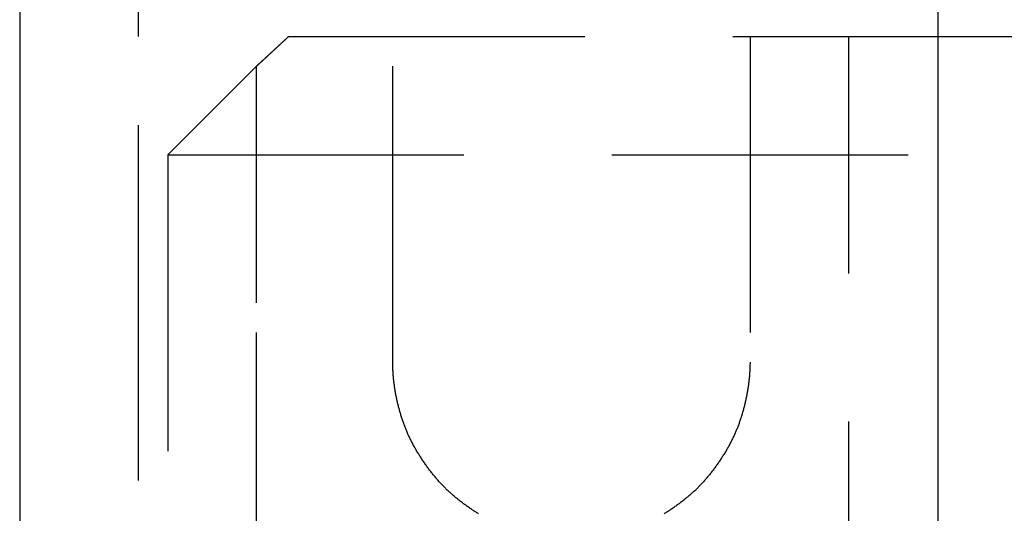
# Model space of a CAD drawing. Extents: x -216 to 137, y -166 to 270.
# Drawn here: x -216 to -200, y 69 to 78 of the extents above; entities that cross this region are included whole.
import ezdxf

# ---------------------------------------------------------------- set-up
doc = ezdxf.new("R2010")
doc.units = 0
doc.header["$LTSCALE"] = 20
doc.linetypes.add('VERDECKT', pattern=[0.375, 0.25, -0.125])
doc.layers.get('0').update_dxf_attribs({"linetype": 'CONTINUOUS'})
doc.layers.add('STEMPEL', color=3, linetype='CONTINUOUS')

# ---------------------------------------------------------------- blocks, each defined once
blk = doc.blocks.new('A$C1604782B')
at = {"color": 3, "linetype": 'CONTINUOUS', "extrusion": (2e-16, 1, -2e-16)}
blk.add_line((-66.5, 270), (-66.5, 60), dxfattribs=at)
at = {"color": 1, "linetype": 'VERDECKT', "extrusion": (2e-16, 1, -2e-16)}
for p, q in [((-64.5, 270), (-64.5, 60)), ((-64.5, 256.00399), (-64.5, 60)), ((-51, 127.23656), (-51, 77.5)), ((-51, 127.23656), (-51, 58)), ((-61.9587, 77.5), (62, 77.5)), ((-61.9587, 77.5), (62, 77.5)), ((-60.20174, 72), (-60.20174, 77.5)), ((-60.20174, 72), (-60.20174, 77.5)), ((-54.16872, 77.5), (-54.16872, 72)), ((-54.16872, 77.5), (-54.16872, 72)), ((-52.5, 66), (-52.5, 77.5)), ((-52.5, 66), (-52.5, 77.5)), ((-51, 77.5), (-51, 66)), ((-62.5, 77), (-64, 75.5)), ((-62.5, 77), (-64, 75.5)), ((-62.5, 60), (-62.5, 77)), ((-62.5, 58), (-62.5, 77)), ((-64, 75.5), (0, 75.5)), ((-64, 75.5), (-64, 60)), ((-64, 75.5), (0, 75.5)), ((-64, 75.5), (-64, 60))]:
    blk.add_line(p, q, dxfattribs=at)
at = {"color": 1}
for points in [[(-61.9587, 77.5, 0), (-61.9627, 77.4963, 0), (-61.9667, 77.4925, 0), (-61.9707, 77.4888, 0), (-61.9747, 77.4851, 0), (-61.9787, 77.4814, 0), (-61.9827, 77.4778, 0), (-61.9866, 77.4741, 0), (-61.9906, 77.4704, 0), (-61.9945, 77.4668, 0), (-61.9984, 77.4632, 0), (-62.0023, 77.4596, 0), (-62.0062, 77.456, 0), (-62.0101, 77.4524, 0), (-62.0139, 77.4488, 0), (-62.0178, 77.4452, 0), (-62.0216, 77.4417, 0), (-62.0255, 77.4381, 0), (-62.0293, 77.4346, 0), (-62.0331, 77.4311, 0), (-62.0369, 77.4276, 0), (-62.0406, 77.4241, 0), (-62.0444, 77.4206, 0), (-62.0481, 77.4171, 0), (-62.0519, 77.4137, 0), (-62.0556, 77.4102, 0), (-62.0593, 77.4068, 0), (-62.063, 77.4034, 0), (-62.0666, 77.4, 0), (-62.0703, 77.3966, 0), (-62.074, 77.3932, 0), (-62.0776, 77.3898, 0), (-62.0812, 77.3865, 0), (-62.0848, 77.3831, 0), (-62.0884, 77.3798, 0), (-62.092, 77.3765, 0), (-62.0956, 77.3732, 0), (-62.0991, 77.3699, 0), (-62.1027, 77.3666, 0), (-62.1062, 77.3634, 0), (-62.1097, 77.3601, 0), (-62.1132, 77.3569, 0), (-62.1167, 77.3536, 0), (-62.1202, 77.3504, 0), (-62.1236, 77.3472, 0), (-62.1271, 77.3441, 0), (-62.1305, 77.3409, 0), (-62.1339, 77.3377, 0), (-62.1373, 77.3346, 0), (-62.1407, 77.3314, 0), (-62.1441, 77.3283, 0), (-62.1474, 77.3252, 0), (-62.1508, 77.3221, 0), (-62.1541, 77.319, 0), (-62.1574, 77.316, 0), (-62.1607, 77.3129, 0), (-62.164, 77.3099, 0), (-62.1673, 77.3069, 0), (-62.1705, 77.3039, 0), (-62.1738, 77.3009, 0), (-62.177, 77.2979, 0), (-62.1802, 77.2949, 0), (-62.1834, 77.2919, 0), (-62.1866, 77.289, 0), (-62.1898, 77.2861, 0), (-62.1929, 77.2831, 0), (-62.1961, 77.2802, 0), (-62.1992, 77.2774, 0), (-62.2023, 77.2745, 0), (-62.2054, 77.2716, 0), (-62.2085, 77.2688, 0), (-62.2116, 77.2659, 0), (-62.2146, 77.2631, 0), (-62.2176, 77.2603, 0), (-62.2207, 77.2575, 0), (-62.2237, 77.2547, 0), (-62.2267, 77.252, 0), (-62.2297, 77.2492, 0), (-62.2326, 77.2465, 0), (-62.2356, 77.2438, 0), (-62.2385, 77.241, 0), (-62.2414, 77.2383, 0), (-62.2443, 77.2357, 0), (-62.2472, 77.233, 0), (-62.2501, 77.2303, 0), (-62.2529, 77.2277, 0), (-62.2558, 77.2251, 0), (-62.2586, 77.2225, 0), (-62.2614, 77.2199, 0), (-62.2642, 77.2173, 0), (-62.267, 77.2147, 0), (-62.2698, 77.2122, 0), (-62.2725, 77.2096, 0), (-62.2753, 77.2071, 0), (-62.278, 77.2046, 0), (-62.2807, 77.2021, 0), (-62.2834, 77.1996, 0), (-62.286, 77.1971, 0), (-62.2887, 77.1947, 0), (-62.2914, 77.1923, 0), (-62.294, 77.1898, 0), (-62.2966, 77.1874, 0), (-62.2992, 77.185, 0), (-62.3018, 77.1826, 0), (-62.3043, 77.1803, 0), (-62.3069, 77.1779, 0), (-62.3094, 77.1756, 0), (-62.3119, 77.1733, 0), (-62.3144, 77.171, 0), (-62.3169, 77.1687, 0), (-62.3194, 77.1664, 0), (-62.3218, 77.1641, 0), (-62.3243, 77.1619, 0), (-62.3267, 77.1596, 0), (-62.3291, 77.1574, 0), (-62.3315, 77.1552, 0), (-62.3339, 77.153, 0), (-62.3362, 77.1509, 0), (-62.3386, 77.1487, 0), (-62.3409, 77.1466, 0), (-62.3432, 77.1444, 0), (-62.3455, 77.1423, 0), (-62.3478, 77.1402, 0), (-62.35, 77.1381, 0), (-62.3523, 77.1361, 0), (-62.3545, 77.134, 0), (-62.3567, 77.132, 0), (-62.3589, 77.1299, 0), (-62.3611, 77.1279, 0), (-62.3632, 77.1259, 0), (-62.3654, 77.124, 0), (-62.3675, 77.122, 0), (-62.3696, 77.1201, 0), (-62.3717, 77.1181, 0), (-62.3738, 77.1162, 0), (-62.3759, 77.1143, 0), (-62.3779, 77.1124, 0), (-62.3799, 77.1106, 0), (-62.382, 77.1087, 0), (-62.3839, 77.1069, 0), (-62.3859, 77.105, 0), (-62.3879, 77.1032, 0), (-62.3898, 77.1014, 0), (-62.3918, 77.0997, 0), (-62.3937, 77.0979, 0), (-62.3956, 77.0962, 0), (-62.3974, 77.0944, 0), (-62.3993, 77.0927, 0), (-62.4011, 77.091, 0), (-62.403, 77.0893, 0), (-62.4048, 77.0877, 0), (-62.4066, 77.086, 0), (-62.4084, 77.0844, 0), (-62.4101, 77.0827, 0), (-62.4119, 77.0811, 0), (-62.4136, 77.0795, 0), (-62.4153, 77.078, 0), (-62.417, 77.0764, 0), (-62.4187, 77.0749, 0), (-62.4203, 77.0733, 0), (-62.422, 77.0718, 0), (-62.4236, 77.0703, 0), (-62.4252, 77.0689, 0), (-62.4268, 77.0674, 0), (-62.4284, 77.0659, 0), (-62.4299, 77.0645, 0), (-62.4315, 77.0631, 0), (-62.433, 77.0617, 0), (-62.4345, 77.0603, 0), (-62.436, 77.0589, 0), (-62.4375, 77.0576, 0), (-62.4389, 77.0562, 0), (-62.4403, 77.0549, 0), (-62.4418, 77.0536, 0), (-62.4432, 77.0523, 0), (-62.4446, 77.051, 0), (-62.4459, 77.0498, 0), (-62.4473, 77.0485, 0), (-62.4486, 77.0473, 0), (-62.4499, 77.0461, 0), (-62.4512, 77.0449, 0), (-62.4525, 77.0437, 0), (-62.4538, 77.0425, 0), (-62.4551, 77.0414, 0), (-62.4563, 77.0402, 0), (-62.4575, 77.0391, 0), (-62.4587, 77.038, 0), (-62.4599, 77.0369, 0), (-62.4611, 77.0358, 0), (-62.4622, 77.0348, 0), (-62.4633, 77.0337, 0), (-62.4645, 77.0327, 0), (-62.4656, 77.0317, 0), (-62.4666, 77.0307, 0), (-62.4677, 77.0297, 0), (-62.4687, 77.0288, 0), (-62.4698, 77.0278, 0), (-62.4708, 77.0269, 0), (-62.4718, 77.026, 0), (-62.4728, 77.0251, 0), (-62.4737, 77.0242, 0), (-62.4747, 77.0233, 0), (-62.4756, 77.0225, 0), (-62.4765, 77.0216, 0), (-62.4774, 77.0208, 0), (-62.4783, 77.02, 0), (-62.4791, 77.0192, 0), (-62.48, 77.0184, 0), (-62.4808, 77.0177, 0), (-62.4816, 77.0169, 0), (-62.4824, 77.0162, 0), (-62.4832, 77.0155, 0), (-62.4839, 77.0148, 0), (-62.4847, 77.0141, 0), (-62.4854, 77.0135, 0), (-62.4861, 77.0128, 0), (-62.4868, 77.0122, 0), (-62.4874, 77.0116, 0), (-62.4881, 77.011, 0), (-62.4887, 77.0104, 0), (-62.4893, 77.0098, 0), (-62.4899, 77.0093, 0), (-62.4905, 77.0087, 0), (-62.4911, 77.0082, 0), (-62.4916, 77.0077, 0), (-62.4922, 77.0072, 0), (-62.4927, 77.0067, 0), (-62.4932, 77.0063, 0), (-62.4936, 77.0058, 0), (-62.4941, 77.0054, 0), (-62.4946, 77.005, 0), (-62.495, 77.0046, 0), (-62.4954, 77.0042, 0), (-62.4958, 77.0039, 0), (-62.4962, 77.0035, 0), (-62.4965, 77.0032, 0), (-62.4969, 77.0029, 0), (-62.4972, 77.0026, 0), (-62.4975, 77.0023, 0), (-62.4978, 77.0021, 0), (-62.498, 77.0018, 0), (-62.4983, 77.0016, 0), (-62.4985, 77.0014, 0), (-62.4987, 77.0012, 0), (-62.4989, 77.001, 0), (-62.4991, 77.0008, 0), (-62.4993, 77.0007, 0), (-62.4994, 77.0005, 0), (-62.4996, 77.0004, 0), (-62.4997, 77.0003, 0), (-62.4998, 77.0002, 0), (-62.4999, 77.0001, 0), (-62.4999, 77.0001, 0), (-62.5, 77, 0), (-62.5, 77, 0), (-62.5, 77, 0)], [(-61.9587, 77.5, 0), (-61.9627, 77.4963, 0), (-61.9667, 77.4925, 0), (-61.9707, 77.4888, 0), (-61.9747, 77.4851, 0), (-61.9787, 77.4814, 0), (-61.9827, 77.4778, 0), (-61.9866, 77.4741, 0), (-61.9906, 77.4704, 0), (-61.9945, 77.4668, 0), (-61.9984, 77.4632, 0), (-62.0023, 77.4596, 0), (-62.0062, 77.456, 0), (-62.0101, 77.4524, 0), (-62.0139, 77.4488, 0), (-62.0178, 77.4452, 0), (-62.0216, 77.4417, 0), (-62.0255, 77.4381, 0), (-62.0293, 77.4346, 0), (-62.0331, 77.4311, 0), (-62.0369, 77.4276, 0), (-62.0406, 77.4241, 0), (-62.0444, 77.4206, 0), (-62.0481, 77.4171, 0), (-62.0519, 77.4137, 0), (-62.0556, 77.4102, 0), (-62.0593, 77.4068, 0), (-62.063, 77.4034, 0), (-62.0666, 77.4, 0), (-62.0703, 77.3966, 0), (-62.074, 77.3932, 0), (-62.0776, 77.3898, 0), (-62.0812, 77.3865, 0), (-62.0848, 77.3831, 0), (-62.0884, 77.3798, 0), (-62.092, 77.3765, 0), (-62.0956, 77.3732, 0), (-62.0991, 77.3699, 0), (-62.1027, 77.3666, 0), (-62.1062, 77.3634, 0), (-62.1097, 77.3601, 0), (-62.1132, 77.3569, 0), (-62.1167, 77.3536, 0), (-62.1202, 77.3504, 0), (-62.1236, 77.3472, 0), (-62.1271, 77.3441, 0), (-62.1305, 77.3409, 0), (-62.1339, 77.3377, 0), (-62.1373, 77.3346, 0), (-62.1407, 77.3314, 0), (-62.1441, 77.3283, 0), (-62.1474, 77.3252, 0), (-62.1508, 77.3221, 0), (-62.1541, 77.319, 0), (-62.1574, 77.316, 0), (-62.1607, 77.3129, 0), (-62.164, 77.3099, 0), (-62.1673, 77.3069, 0), (-62.1705, 77.3039, 0), (-62.1738, 77.3009, 0), (-62.177, 77.2979, 0), (-62.1802, 77.2949, 0), (-62.1834, 77.2919, 0), (-62.1866, 77.289, 0), (-62.1898, 77.2861, 0), (-62.1929, 77.2831, 0), (-62.1961, 77.2802, 0), (-62.1992, 77.2774, 0), (-62.2023, 77.2745, 0), (-62.2054, 77.2716, 0), (-62.2085, 77.2688, 0), (-62.2116, 77.2659, 0), (-62.2146, 77.2631, 0), (-62.2176, 77.2603, 0), (-62.2207, 77.2575, 0), (-62.2237, 77.2547, 0), (-62.2267, 77.252, 0), (-62.2297, 77.2492, 0), (-62.2326, 77.2465, 0), (-62.2356, 77.2438, 0), (-62.2385, 77.241, 0), (-62.2414, 77.2383, 0), (-62.2443, 77.2357, 0), (-62.2472, 77.233, 0), (-62.2501, 77.2303, 0), (-62.2529, 77.2277, 0), (-62.2558, 77.2251, 0), (-62.2586, 77.2225, 0), (-62.2614, 77.2199, 0), (-62.2642, 77.2173, 0), (-62.267, 77.2147, 0), (-62.2698, 77.2122, 0), (-62.2725, 77.2096, 0), (-62.2753, 77.2071, 0), (-62.278, 77.2046, 0), (-62.2807, 77.2021, 0), (-62.2834, 77.1996, 0), (-62.286, 77.1971, 0), (-62.2887, 77.1947, 0), (-62.2914, 77.1923, 0), (-62.294, 77.1898, 0), (-62.2966, 77.1874, 0), (-62.2992, 77.185, 0), (-62.3018, 77.1826, 0), (-62.3043, 77.1803, 0), (-62.3069, 77.1779, 0), (-62.3094, 77.1756, 0), (-62.3119, 77.1733, 0), (-62.3144, 77.171, 0), (-62.3169, 77.1687, 0), (-62.3194, 77.1664, 0), (-62.3218, 77.1641, 0), (-62.3243, 77.1619, 0), (-62.3267, 77.1596, 0), (-62.3291, 77.1574, 0), (-62.3315, 77.1552, 0), (-62.3339, 77.153, 0), (-62.3362, 77.1509, 0), (-62.3386, 77.1487, 0), (-62.3409, 77.1466, 0), (-62.3432, 77.1444, 0), (-62.3455, 77.1423, 0), (-62.3478, 77.1402, 0), (-62.35, 77.1381, 0), (-62.3523, 77.1361, 0), (-62.3545, 77.134, 0), (-62.3567, 77.132, 0), (-62.3589, 77.1299, 0), (-62.3611, 77.1279, 0), (-62.3632, 77.1259, 0), (-62.3654, 77.124, 0), (-62.3675, 77.122, 0), (-62.3696, 77.1201, 0), (-62.3717, 77.1181, 0), (-62.3738, 77.1162, 0), (-62.3759, 77.1143, 0), (-62.3779, 77.1124, 0), (-62.3799, 77.1106, 0), (-62.382, 77.1087, 0), (-62.3839, 77.1069, 0), (-62.3859, 77.105, 0), (-62.3879, 77.1032, 0), (-62.3898, 77.1014, 0), (-62.3918, 77.0997, 0), (-62.3937, 77.0979, 0), (-62.3956, 77.0962, 0), (-62.3974, 77.0944, 0), (-62.3993, 77.0927, 0), (-62.4011, 77.091, 0), (-62.403, 77.0893, 0), (-62.4048, 77.0877, 0), (-62.4066, 77.086, 0), (-62.4084, 77.0844, 0), (-62.4101, 77.0827, 0), (-62.4119, 77.0811, 0), (-62.4136, 77.0795, 0), (-62.4153, 77.078, 0), (-62.417, 77.0764, 0), (-62.4187, 77.0749, 0), (-62.4203, 77.0733, 0), (-62.422, 77.0718, 0), (-62.4236, 77.0703, 0), (-62.4252, 77.0689, 0), (-62.4268, 77.0674, 0), (-62.4284, 77.0659, 0), (-62.4299, 77.0645, 0), (-62.4315, 77.0631, 0), (-62.433, 77.0617, 0), (-62.4345, 77.0603, 0), (-62.436, 77.0589, 0), (-62.4375, 77.0576, 0), (-62.4389, 77.0562, 0), (-62.4403, 77.0549, 0), (-62.4418, 77.0536, 0), (-62.4432, 77.0523, 0), (-62.4446, 77.051, 0), (-62.4459, 77.0498, 0), (-62.4473, 77.0485, 0), (-62.4486, 77.0473, 0), (-62.4499, 77.0461, 0), (-62.4512, 77.0449, 0), (-62.4525, 77.0437, 0), (-62.4538, 77.0425, 0), (-62.4551, 77.0414, 0), (-62.4563, 77.0402, 0), (-62.4575, 77.0391, 0), (-62.4587, 77.038, 0), (-62.4599, 77.0369, 0), (-62.4611, 77.0358, 0), (-62.4622, 77.0348, 0), (-62.4633, 77.0337, 0), (-62.4645, 77.0327, 0), (-62.4656, 77.0317, 0), (-62.4666, 77.0307, 0), (-62.4677, 77.0297, 0), (-62.4687, 77.0288, 0), (-62.4698, 77.0278, 0), (-62.4708, 77.0269, 0), (-62.4718, 77.026, 0), (-62.4728, 77.0251, 0), (-62.4737, 77.0242, 0), (-62.4747, 77.0233, 0), (-62.4756, 77.0225, 0), (-62.4765, 77.0216, 0), (-62.4774, 77.0208, 0), (-62.4783, 77.02, 0), (-62.4791, 77.0192, 0), (-62.48, 77.0184, 0), (-62.4808, 77.0177, 0), (-62.4816, 77.0169, 0), (-62.4824, 77.0162, 0), (-62.4832, 77.0155, 0), (-62.4839, 77.0148, 0), (-62.4847, 77.0141, 0), (-62.4854, 77.0135, 0), (-62.4861, 77.0128, 0), (-62.4868, 77.0122, 0), (-62.4874, 77.0116, 0), (-62.4881, 77.011, 0), (-62.4887, 77.0104, 0), (-62.4893, 77.0098, 0), (-62.4899, 77.0093, 0), (-62.4905, 77.0087, 0), (-62.4911, 77.0082, 0), (-62.4916, 77.0077, 0), (-62.4922, 77.0072, 0), (-62.4927, 77.0067, 0), (-62.4932, 77.0063, 0), (-62.4936, 77.0058, 0), (-62.4941, 77.0054, 0), (-62.4946, 77.005, 0), (-62.495, 77.0046, 0), (-62.4954, 77.0042, 0), (-62.4958, 77.0039, 0), (-62.4962, 77.0035, 0), (-62.4965, 77.0032, 0), (-62.4969, 77.0029, 0), (-62.4972, 77.0026, 0), (-62.4975, 77.0023, 0), (-62.4978, 77.0021, 0), (-62.498, 77.0018, 0), (-62.4983, 77.0016, 0), (-62.4985, 77.0014, 0), (-62.4987, 77.0012, 0), (-62.4989, 77.001, 0), (-62.4991, 77.0008, 0), (-62.4993, 77.0007, 0), (-62.4994, 77.0005, 0), (-62.4996, 77.0004, 0), (-62.4997, 77.0003, 0), (-62.4998, 77.0002, 0), (-62.4999, 77.0001, 0), (-62.4999, 77.0001, 0), (-62.5, 77, 0), (-62.5, 77, 0), (-62.5, 77, 0)], [(-54.1687, 72, 0), (-54.1688, 71.9845, 0), (-54.1689, 71.9689, 0), (-54.1692, 71.9532, 0), (-54.1695, 71.9374, 0), (-54.17, 71.9216, 0), (-54.1705, 71.9057, 0), (-54.1712, 71.8898, 0), (-54.1719, 71.8738, 0), (-54.1728, 71.8578, 0), (-54.1737, 71.8416, 0), (-54.1748, 71.8255, 0), (-54.1759, 71.8093, 0), (-54.1771, 71.793, 0), (-54.1785, 71.7767, 0), (-54.1799, 71.7604, 0), (-54.1814, 71.744, 0), (-54.183, 71.7276, 0), (-54.1847, 71.7112, 0), (-54.1865, 71.6947, 0), (-54.1884, 71.6782, 0), (-54.1904, 71.6617, 0), (-54.1924, 71.6452, 0), (-54.1946, 71.6286, 0), (-54.1968, 71.612, 0), (-54.1992, 71.5955, 0), (-54.2016, 71.5789, 0), (-54.2041, 71.5622, 0), (-54.2067, 71.5456, 0), (-54.2094, 71.529, 0), (-54.2122, 71.5124, 0), (-54.2151, 71.4958, 0), (-54.218, 71.4791, 0), (-54.221, 71.4625, 0), (-54.2242, 71.4459, 0), (-54.2274, 71.4294, 0), (-54.2307, 71.4128, 0), (-54.234, 71.3962, 0), (-54.2375, 71.3797, 0), (-54.241, 71.3632, 0), (-54.2446, 71.3467, 0), (-54.2483, 71.3302, 0), (-54.2521, 71.3138, 0), (-54.256, 71.2974, 0), (-54.2599, 71.281, 0), (-54.2639, 71.2647, 0), (-54.268, 71.2484, 0), (-54.2722, 71.2322, 0), (-54.2764, 71.216, 0), (-54.2807, 71.1998, 0), (-54.2851, 71.1837, 0), (-54.2896, 71.1677, 0), (-54.2942, 71.1517, 0), (-54.2988, 71.1358, 0), (-54.3035, 71.1199, 0), (-54.3083, 71.1041, 0), (-54.3131, 71.0884, 0), (-54.318, 71.0727, 0), (-54.323, 71.0571, 0), (-54.3281, 71.0416, 0), (-54.3332, 71.0262, 0), (-54.3384, 71.0108, 0), (-54.3437, 70.9955, 0), (-54.3491, 70.9803, 0), (-54.3545, 70.9652, 0), (-54.3599, 70.9502, 0), (-54.3655, 70.9353, 0), (-54.3711, 70.9205, 0), (-54.3768, 70.9057, 0), (-54.3825, 70.8911, 0), (-54.3884, 70.8766, 0), (-54.3942, 70.8621, 0), (-54.4002, 70.8478, 0), (-54.4063, 70.8335, 0), (-54.4124, 70.8191, 0), (-54.4188, 70.8047, 0), (-54.4252, 70.7903, 0), (-54.4317, 70.7759, 0), (-54.4384, 70.7614, 0), (-54.4451, 70.7469, 0), (-54.452, 70.7324, 0), (-54.459, 70.7179, 0), (-54.4661, 70.7034, 0), (-54.4733, 70.6889, 0), (-54.4806, 70.6744, 0), (-54.4881, 70.6598, 0), (-54.4956, 70.6453, 0), (-54.5032, 70.6308, 0), (-54.5109, 70.6162, 0), (-54.5187, 70.6017, 0), (-54.5267, 70.5872, 0), (-54.5347, 70.5727, 0), (-54.5428, 70.5582, 0), (-54.551, 70.5437, 0), (-54.5593, 70.5292, 0), (-54.5677, 70.5148, 0), (-54.5761, 70.5003, 0), (-54.5847, 70.4859, 0), (-54.5933, 70.4715, 0), (-54.6021, 70.4572, 0), (-54.6109, 70.4428, 0), (-54.6198, 70.4285, 0), (-54.6288, 70.4142, 0), (-54.6378, 70.4, 0), (-54.6469, 70.3858, 0), (-54.6561, 70.3716, 0), (-54.6654, 70.3575, 0), (-54.6748, 70.3435, 0), (-54.6842, 70.3294, 0), (-54.6937, 70.3154, 0), (-54.7032, 70.3015, 0), (-54.7128, 70.2876, 0), (-54.7225, 70.2738, 0), (-54.7323, 70.2601, 0), (-54.7421, 70.2464, 0), (-54.752, 70.2327, 0), (-54.7619, 70.2191, 0), (-54.7719, 70.2056, 0), (-54.7819, 70.1922, 0), (-54.792, 70.1788, 0), (-54.8022, 70.1655, 0), (-54.8124, 70.1523, 0), (-54.8226, 70.1391, 0), (-54.8329, 70.126, 0), (-54.8433, 70.113, 0), (-54.8537, 70.1001, 0), (-54.8641, 70.0873, 0), (-54.8746, 70.0746, 0), (-54.8851, 70.0619, 0), (-54.8957, 70.0494, 0), (-54.9063, 70.0369, 0), (-54.9169, 70.0245, 0), (-54.9276, 70.0123, 0), (-54.9383, 70.0001, 0), (-54.949, 69.988, 0), (-54.9598, 69.9761, 0), (-54.9706, 69.9642, 0), (-54.9814, 69.9525, 0), (-54.9923, 69.9409, 0), (-55.0032, 69.9293, 0), (-55.0141, 69.9179, 0), (-55.025, 69.9067, 0), (-55.0359, 69.8955, 0), (-55.0469, 69.8845, 0), (-55.0579, 69.8735, 0), (-55.069, 69.8626, 0), (-55.0803, 69.8517, 0), (-55.0916, 69.8408, 0), (-55.1031, 69.83, 0), (-55.1147, 69.8192, 0), (-55.1264, 69.8084, 0), (-55.1382, 69.7976, 0), (-55.1502, 69.7868, 0), (-55.1622, 69.7761, 0), (-55.1743, 69.7655, 0), (-55.1866, 69.7548, 0), (-55.1989, 69.7442, 0), (-55.2114, 69.7336, 0), (-55.2239, 69.7231, 0), (-55.2365, 69.7126, 0), (-55.2492, 69.7021, 0), (-55.262, 69.6917, 0), (-55.2749, 69.6813, 0), (-55.2879, 69.671, 0), (-55.301, 69.6607, 0), (-55.3141, 69.6505, 0), (-55.3273, 69.6403, 0), (-55.3406, 69.6301, 0), (-55.354, 69.62, 0), (-55.3674, 69.61, 0), (-55.3809, 69.6, 0), (-55.3945, 69.5901, 0), (-55.4081, 69.5803, 0), (-55.4218, 69.5704, 0), (-55.4356, 69.5607, 0), (-55.4494, 69.551, 0), (-55.4633, 69.5414, 0), (-55.4772, 69.5319, 0), (-55.4912, 69.5224, 0), (-55.5052, 69.5129, 0), (-55.5193, 69.5036, 0), (-55.5334, 69.4943, 0), (-55.5476, 69.4851, 0), (-55.5618, 69.476, 0), (-55.576, 69.4669, 0), (-55.5903, 69.4579, 0), (-55.6046, 69.449, 0), (-55.6189, 69.4402, 0)], [(-58.7522, 69.4398, 0), (-58.7665, 69.4486, 0), (-58.7808, 69.4576, 0), (-58.7951, 69.4665, 0), (-58.8093, 69.4756, 0), (-58.8235, 69.4847, 0), (-58.8377, 69.4939, 0), (-58.8518, 69.5032, 0), (-58.8659, 69.5126, 0), (-58.8799, 69.522, 0), (-58.8939, 69.5315, 0), (-58.9078, 69.541, 0), (-58.9217, 69.5506, 0), (-58.9355, 69.5603, 0), (-58.9493, 69.5701, 0), (-58.963, 69.5799, 0), (-58.9766, 69.5897, 0), (-58.9902, 69.5997, 0), (-59.0037, 69.6097, 0), (-59.0171, 69.6197, 0), (-59.0305, 69.6298, 0), (-59.0438, 69.6399, 0), (-59.057, 69.6501, 0), (-59.0701, 69.6603, 0), (-59.0832, 69.6706, 0), (-59.0961, 69.681, 0), (-59.109, 69.6913, 0), (-59.1218, 69.7018, 0), (-59.1346, 69.7122, 0), (-59.1472, 69.7227, 0), (-59.1597, 69.7333, 0), (-59.1721, 69.7439, 0), (-59.1845, 69.7545, 0), (-59.1967, 69.7651, 0), (-59.2089, 69.7758, 0), (-59.2209, 69.7865, 0), (-59.2328, 69.7973, 0), (-59.2446, 69.808, 0), (-59.2563, 69.8189, 0), (-59.2679, 69.8297, 0), (-59.2794, 69.8405, 0), (-59.2908, 69.8514, 0), (-59.302, 69.8623, 0), (-59.3131, 69.8732, 0), (-59.3241, 69.8842, 0), (-59.3351, 69.8952, 0), (-59.346, 69.9064, 0), (-59.357, 69.9177, 0), (-59.3679, 69.9291, 0), (-59.3787, 69.9406, 0), (-59.3896, 69.9522, 0), (-59.4004, 69.964, 0), (-59.4112, 69.9758, 0), (-59.422, 69.9878, 0), (-59.4327, 69.9998, 0), (-59.4434, 70.012, 0), (-59.4541, 70.0243, 0), (-59.4647, 70.0366, 0), (-59.4753, 70.0491, 0), (-59.4859, 70.0617, 0), (-59.4964, 70.0743, 0), (-59.5069, 70.0871, 0), (-59.5173, 70.0999, 0), (-59.5277, 70.1128, 0), (-59.538, 70.1258, 0), (-59.5483, 70.1389, 0), (-59.5586, 70.152, 0), (-59.5688, 70.1653, 0), (-59.5789, 70.1786, 0), (-59.589, 70.192, 0), (-59.5991, 70.2054, 0), (-59.609, 70.2189, 0), (-59.619, 70.2325, 0), (-59.6288, 70.2462, 0), (-59.6386, 70.2599, 0), (-59.6484, 70.2736, 0), (-59.6581, 70.2875, 0), (-59.6677, 70.3013, 0), (-59.6772, 70.3153, 0), (-59.6867, 70.3293, 0), (-59.6961, 70.3433, 0), (-59.7055, 70.3574, 0), (-59.7147, 70.3715, 0), (-59.7239, 70.3856, 0), (-59.7331, 70.3998, 0), (-59.7421, 70.4141, 0), (-59.7511, 70.4284, 0), (-59.76, 70.4427, 0), (-59.7688, 70.457, 0), (-59.7775, 70.4714, 0), (-59.7861, 70.4858, 0), (-59.7947, 70.5002, 0), (-59.8031, 70.5146, 0), (-59.8115, 70.5291, 0), (-59.8198, 70.5436, 0), (-59.828, 70.558, 0), (-59.8361, 70.5726, 0), (-59.8441, 70.5871, 0), (-59.852, 70.6016, 0), (-59.8599, 70.6161, 0), (-59.8676, 70.6307, 0), (-59.8752, 70.6452, 0), (-59.8827, 70.6597, 0), (-59.8901, 70.6743, 0), (-59.8974, 70.6888, 0), (-59.9046, 70.7033, 0), (-59.9117, 70.7178, 0), (-59.9187, 70.7324, 0), (-59.9256, 70.7468, 0), (-59.9323, 70.7613, 0), (-59.939, 70.7758, 0), (-59.9455, 70.7902, 0), (-59.9519, 70.8046, 0), (-59.9582, 70.819, 0), (-59.9644, 70.8334, 0), (-59.9705, 70.8477, 0), (-59.9764, 70.8621, 0), (-59.9823, 70.8765, 0), (-59.9881, 70.891, 0), (-59.9939, 70.9057, 0), (-59.9995, 70.9204, 0), (-60.0052, 70.9352, 0), (-60.0107, 70.9502, 0), (-60.0162, 70.9652, 0), (-60.0216, 70.9803, 0), (-60.0269, 70.9955, 0), (-60.0322, 71.0108, 0), (-60.0374, 71.0261, 0), (-60.0425, 71.0416, 0), (-60.0476, 71.0571, 0), (-60.0526, 71.0727, 0), (-60.0575, 71.0884, 0), (-60.0623, 71.1041, 0), (-60.0671, 71.1199, 0), (-60.0718, 71.1358, 0), (-60.0764, 71.1517, 0), (-60.081, 71.1677, 0), (-60.0854, 71.1837, 0), (-60.0898, 71.1998, 0), (-60.0942, 71.216, 0), (-60.0984, 71.2322, 0), (-60.1026, 71.2484, 0), (-60.1067, 71.2647, 0), (-60.1107, 71.281, 0), (-60.1146, 71.2974, 0), (-60.1185, 71.3138, 0), (-60.1222, 71.3302, 0), (-60.1259, 71.3467, 0), (-60.1295, 71.3632, 0), (-60.1331, 71.3797, 0), (-60.1365, 71.3962, 0), (-60.1399, 71.4128, 0), (-60.1432, 71.4293, 0), (-60.1464, 71.4459, 0), (-60.1495, 71.4625, 0), (-60.1525, 71.4791, 0), (-60.1554, 71.4958, 0), (-60.1583, 71.5124, 0), (-60.1611, 71.529, 0), (-60.1638, 71.5456, 0), (-60.1664, 71.5622, 0), (-60.1689, 71.5788, 0), (-60.1713, 71.5955, 0), (-60.1736, 71.612, 0), (-60.1759, 71.6286, 0), (-60.178, 71.6452, 0), (-60.1801, 71.6617, 0), (-60.1821, 71.6782, 0), (-60.184, 71.6947, 0), (-60.1858, 71.7112, 0), (-60.1875, 71.7276, 0), (-60.1891, 71.744, 0), (-60.1906, 71.7604, 0), (-60.192, 71.7767, 0), (-60.1933, 71.793, 0), (-60.1946, 71.8093, 0), (-60.1957, 71.8255, 0), (-60.1967, 71.8416, 0), (-60.1977, 71.8578, 0), (-60.1985, 71.8738, 0), (-60.1993, 71.8898, 0), (-60.1999, 71.9057, 0), (-60.2005, 71.9216, 0), (-60.2009, 71.9374, 0), (-60.2013, 71.9532, 0), (-60.2015, 71.9689, 0), (-60.2017, 71.9845, 0), (-60.2017, 72, 0)], [(-54.1687, 72, 0), (-54.1688, 71.9845, 0), (-54.1689, 71.9689, 0), (-54.1692, 71.9532, 0), (-54.1695, 71.9374, 0), (-54.17, 71.9216, 0), (-54.1705, 71.9057, 0), (-54.1712, 71.8898, 0), (-54.1719, 71.8738, 0), (-54.1728, 71.8578, 0), (-54.1737, 71.8416, 0), (-54.1748, 71.8255, 0), (-54.1759, 71.8093, 0), (-54.1771, 71.793, 0), (-54.1785, 71.7767, 0), (-54.1799, 71.7604, 0), (-54.1814, 71.744, 0), (-54.183, 71.7276, 0), (-54.1847, 71.7112, 0), (-54.1865, 71.6947, 0), (-54.1884, 71.6782, 0), (-54.1904, 71.6617, 0), (-54.1924, 71.6452, 0), (-54.1946, 71.6286, 0), (-54.1968, 71.612, 0), (-54.1992, 71.5955, 0), (-54.2016, 71.5789, 0), (-54.2041, 71.5622, 0), (-54.2067, 71.5456, 0), (-54.2094, 71.529, 0), (-54.2122, 71.5124, 0), (-54.2151, 71.4958, 0), (-54.218, 71.4791, 0), (-54.221, 71.4625, 0), (-54.2242, 71.4459, 0), (-54.2274, 71.4294, 0), (-54.2307, 71.4128, 0), (-54.234, 71.3962, 0), (-54.2375, 71.3797, 0), (-54.241, 71.3632, 0), (-54.2446, 71.3467, 0), (-54.2483, 71.3302, 0), (-54.2521, 71.3138, 0), (-54.256, 71.2974, 0), (-54.2599, 71.281, 0), (-54.2639, 71.2647, 0), (-54.268, 71.2484, 0), (-54.2722, 71.2322, 0), (-54.2764, 71.216, 0), (-54.2807, 71.1998, 0), (-54.2851, 71.1837, 0), (-54.2896, 71.1677, 0), (-54.2942, 71.1517, 0), (-54.2988, 71.1358, 0), (-54.3035, 71.1199, 0), (-54.3083, 71.1041, 0), (-54.3131, 71.0884, 0), (-54.318, 71.0727, 0), (-54.323, 71.0571, 0), (-54.3281, 71.0416, 0), (-54.3332, 71.0262, 0), (-54.3384, 71.0108, 0), (-54.3437, 70.9955, 0), (-54.3491, 70.9803, 0), (-54.3545, 70.9652, 0), (-54.3599, 70.9502, 0), (-54.3655, 70.9353, 0), (-54.3711, 70.9205, 0), (-54.3768, 70.9057, 0), (-54.3825, 70.8911, 0), (-54.3884, 70.8766, 0), (-54.3942, 70.8621, 0), (-54.4002, 70.8478, 0), (-54.4063, 70.8335, 0), (-54.4124, 70.8191, 0), (-54.4188, 70.8047, 0), (-54.4252, 70.7903, 0), (-54.4317, 70.7759, 0), (-54.4384, 70.7614, 0), (-54.4451, 70.7469, 0), (-54.452, 70.7324, 0), (-54.459, 70.7179, 0), (-54.4661, 70.7034, 0), (-54.4733, 70.6889, 0), (-54.4806, 70.6744, 0), (-54.4881, 70.6598, 0), (-54.4956, 70.6453, 0), (-54.5032, 70.6308, 0), (-54.5109, 70.6162, 0), (-54.5187, 70.6017, 0), (-54.5267, 70.5872, 0), (-54.5347, 70.5727, 0), (-54.5428, 70.5582, 0), (-54.551, 70.5437, 0), (-54.5593, 70.5292, 0), (-54.5677, 70.5148, 0), (-54.5761, 70.5003, 0), (-54.5847, 70.4859, 0), (-54.5933, 70.4715, 0), (-54.6021, 70.4572, 0), (-54.6109, 70.4428, 0), (-54.6198, 70.4285, 0), (-54.6288, 70.4142, 0), (-54.6378, 70.4, 0), (-54.6469, 70.3858, 0), (-54.6561, 70.3716, 0), (-54.6654, 70.3575, 0), (-54.6748, 70.3435, 0), (-54.6842, 70.3294, 0), (-54.6937, 70.3154, 0), (-54.7032, 70.3015, 0), (-54.7128, 70.2876, 0), (-54.7225, 70.2738, 0), (-54.7323, 70.2601, 0), (-54.7421, 70.2464, 0), (-54.752, 70.2327, 0), (-54.7619, 70.2191, 0), (-54.7719, 70.2056, 0), (-54.7819, 70.1922, 0), (-54.792, 70.1788, 0), (-54.8022, 70.1655, 0), (-54.8124, 70.1523, 0), (-54.8226, 70.1391, 0), (-54.8329, 70.126, 0), (-54.8433, 70.113, 0), (-54.8537, 70.1001, 0), (-54.8641, 70.0873, 0), (-54.8746, 70.0746, 0), (-54.8851, 70.0619, 0), (-54.8957, 70.0494, 0), (-54.9063, 70.0369, 0), (-54.9169, 70.0245, 0), (-54.9276, 70.0123, 0), (-54.9383, 70.0001, 0), (-54.949, 69.988, 0), (-54.9598, 69.9761, 0), (-54.9706, 69.9642, 0), (-54.9814, 69.9525, 0), (-54.9923, 69.9409, 0), (-55.0032, 69.9293, 0), (-55.0141, 69.9179, 0), (-55.025, 69.9067, 0), (-55.0359, 69.8955, 0), (-55.0469, 69.8845, 0), (-55.0579, 69.8735, 0), (-55.069, 69.8626, 0), (-55.0803, 69.8517, 0), (-55.0916, 69.8408, 0), (-55.1031, 69.83, 0), (-55.1147, 69.8192, 0), (-55.1264, 69.8084, 0), (-55.1382, 69.7976, 0), (-55.1502, 69.7868, 0), (-55.1622, 69.7761, 0), (-55.1743, 69.7655, 0), (-55.1866, 69.7548, 0), (-55.1989, 69.7442, 0), (-55.2114, 69.7336, 0), (-55.2239, 69.7231, 0), (-55.2365, 69.7126, 0), (-55.2492, 69.7021, 0), (-55.262, 69.6917, 0), (-55.2749, 69.6813, 0), (-55.2879, 69.671, 0), (-55.301, 69.6607, 0), (-55.3141, 69.6505, 0), (-55.3273, 69.6403, 0), (-55.3406, 69.6301, 0), (-55.354, 69.62, 0), (-55.3674, 69.61, 0), (-55.3809, 69.6, 0), (-55.3945, 69.5901, 0), (-55.4081, 69.5803, 0), (-55.4218, 69.5704, 0), (-55.4356, 69.5607, 0), (-55.4494, 69.551, 0), (-55.4633, 69.5414, 0), (-55.4772, 69.5319, 0), (-55.4912, 69.5224, 0), (-55.5052, 69.5129, 0), (-55.5193, 69.5036, 0), (-55.5334, 69.4943, 0), (-55.5476, 69.4851, 0), (-55.5618, 69.476, 0), (-55.576, 69.4669, 0), (-55.5903, 69.4579, 0), (-55.6046, 69.449, 0), (-55.6189, 69.4402, 0)], [(-58.7522, 69.4398, 0), (-58.7665, 69.4486, 0), (-58.7808, 69.4576, 0), (-58.7951, 69.4665, 0), (-58.8093, 69.4756, 0), (-58.8235, 69.4847, 0), (-58.8377, 69.4939, 0), (-58.8518, 69.5032, 0), (-58.8659, 69.5126, 0), (-58.8799, 69.522, 0), (-58.8939, 69.5315, 0), (-58.9078, 69.541, 0), (-58.9217, 69.5506, 0), (-58.9355, 69.5603, 0), (-58.9493, 69.5701, 0), (-58.963, 69.5799, 0), (-58.9766, 69.5897, 0), (-58.9902, 69.5997, 0), (-59.0037, 69.6097, 0), (-59.0171, 69.6197, 0), (-59.0305, 69.6298, 0), (-59.0438, 69.6399, 0), (-59.057, 69.6501, 0), (-59.0701, 69.6603, 0), (-59.0832, 69.6706, 0), (-59.0961, 69.681, 0), (-59.109, 69.6913, 0), (-59.1218, 69.7018, 0), (-59.1346, 69.7122, 0), (-59.1472, 69.7227, 0), (-59.1597, 69.7333, 0), (-59.1721, 69.7439, 0), (-59.1845, 69.7545, 0), (-59.1967, 69.7651, 0), (-59.2089, 69.7758, 0), (-59.2209, 69.7865, 0), (-59.2328, 69.7973, 0), (-59.2446, 69.808, 0), (-59.2563, 69.8189, 0), (-59.2679, 69.8297, 0), (-59.2794, 69.8405, 0), (-59.2908, 69.8514, 0), (-59.302, 69.8623, 0), (-59.3131, 69.8732, 0), (-59.3241, 69.8842, 0), (-59.3351, 69.8952, 0), (-59.346, 69.9064, 0), (-59.357, 69.9177, 0), (-59.3679, 69.9291, 0), (-59.3787, 69.9406, 0), (-59.3896, 69.9522, 0), (-59.4004, 69.964, 0), (-59.4112, 69.9758, 0), (-59.422, 69.9878, 0), (-59.4327, 69.9998, 0), (-59.4434, 70.012, 0), (-59.4541, 70.0243, 0), (-59.4647, 70.0366, 0), (-59.4753, 70.0491, 0), (-59.4859, 70.0617, 0), (-59.4964, 70.0743, 0), (-59.5069, 70.0871, 0), (-59.5173, 70.0999, 0), (-59.5277, 70.1128, 0), (-59.538, 70.1258, 0), (-59.5483, 70.1389, 0), (-59.5586, 70.152, 0), (-59.5688, 70.1653, 0), (-59.5789, 70.1786, 0), (-59.589, 70.192, 0), (-59.5991, 70.2054, 0), (-59.609, 70.2189, 0), (-59.619, 70.2325, 0), (-59.6288, 70.2462, 0), (-59.6386, 70.2599, 0), (-59.6484, 70.2736, 0), (-59.6581, 70.2875, 0), (-59.6677, 70.3013, 0), (-59.6772, 70.3153, 0), (-59.6867, 70.3293, 0), (-59.6961, 70.3433, 0), (-59.7055, 70.3574, 0), (-59.7147, 70.3715, 0), (-59.7239, 70.3856, 0), (-59.7331, 70.3998, 0), (-59.7421, 70.4141, 0), (-59.7511, 70.4284, 0), (-59.76, 70.4427, 0), (-59.7688, 70.457, 0), (-59.7775, 70.4714, 0), (-59.7861, 70.4858, 0), (-59.7947, 70.5002, 0), (-59.8031, 70.5146, 0), (-59.8115, 70.5291, 0), (-59.8198, 70.5436, 0), (-59.828, 70.558, 0), (-59.8361, 70.5726, 0), (-59.8441, 70.5871, 0), (-59.852, 70.6016, 0), (-59.8599, 70.6161, 0), (-59.8676, 70.6307, 0), (-59.8752, 70.6452, 0), (-59.8827, 70.6597, 0), (-59.8901, 70.6743, 0), (-59.8974, 70.6888, 0), (-59.9046, 70.7033, 0), (-59.9117, 70.7178, 0), (-59.9187, 70.7324, 0), (-59.9256, 70.7468, 0), (-59.9323, 70.7613, 0), (-59.939, 70.7758, 0), (-59.9455, 70.7902, 0), (-59.9519, 70.8046, 0), (-59.9582, 70.819, 0), (-59.9644, 70.8334, 0), (-59.9705, 70.8477, 0), (-59.9764, 70.8621, 0), (-59.9823, 70.8765, 0), (-59.9881, 70.891, 0), (-59.9939, 70.9057, 0), (-59.9995, 70.9204, 0), (-60.0052, 70.9352, 0), (-60.0107, 70.9502, 0), (-60.0162, 70.9652, 0), (-60.0216, 70.9803, 0), (-60.0269, 70.9955, 0), (-60.0322, 71.0108, 0), (-60.0374, 71.0261, 0), (-60.0425, 71.0416, 0), (-60.0476, 71.0571, 0), (-60.0526, 71.0727, 0), (-60.0575, 71.0884, 0), (-60.0623, 71.1041, 0), (-60.0671, 71.1199, 0), (-60.0718, 71.1358, 0), (-60.0764, 71.1517, 0), (-60.081, 71.1677, 0), (-60.0854, 71.1837, 0), (-60.0898, 71.1998, 0), (-60.0942, 71.216, 0), (-60.0984, 71.2322, 0), (-60.1026, 71.2484, 0), (-60.1067, 71.2647, 0), (-60.1107, 71.281, 0), (-60.1146, 71.2974, 0), (-60.1185, 71.3138, 0), (-60.1222, 71.3302, 0), (-60.1259, 71.3467, 0), (-60.1295, 71.3632, 0), (-60.1331, 71.3797, 0), (-60.1365, 71.3962, 0), (-60.1399, 71.4128, 0), (-60.1432, 71.4293, 0), (-60.1464, 71.4459, 0), (-60.1495, 71.4625, 0), (-60.1525, 71.4791, 0), (-60.1554, 71.4958, 0), (-60.1583, 71.5124, 0), (-60.1611, 71.529, 0), (-60.1638, 71.5456, 0), (-60.1664, 71.5622, 0), (-60.1689, 71.5788, 0), (-60.1713, 71.5955, 0), (-60.1736, 71.612, 0), (-60.1759, 71.6286, 0), (-60.178, 71.6452, 0), (-60.1801, 71.6617, 0), (-60.1821, 71.6782, 0), (-60.184, 71.6947, 0), (-60.1858, 71.7112, 0), (-60.1875, 71.7276, 0), (-60.1891, 71.744, 0), (-60.1906, 71.7604, 0), (-60.192, 71.7767, 0), (-60.1933, 71.793, 0), (-60.1946, 71.8093, 0), (-60.1957, 71.8255, 0), (-60.1967, 71.8416, 0), (-60.1977, 71.8578, 0), (-60.1985, 71.8738, 0), (-60.1993, 71.8898, 0), (-60.1999, 71.9057, 0), (-60.2005, 71.9216, 0), (-60.2009, 71.9374, 0), (-60.2013, 71.9532, 0), (-60.2015, 71.9689, 0), (-60.2017, 71.9845, 0), (-60.2017, 72, 0)]]:
    blk.add_polyline3d(points, dxfattribs=at)

msp = doc.modelspace()

# ---------------------------------------------------------------- block references
at = {"layer": 'STEMPEL'}
msp.add_blockref('A$C1604782B', (-150, 0), dxfattribs=at)

doc.saveas('drawing.dxf')
